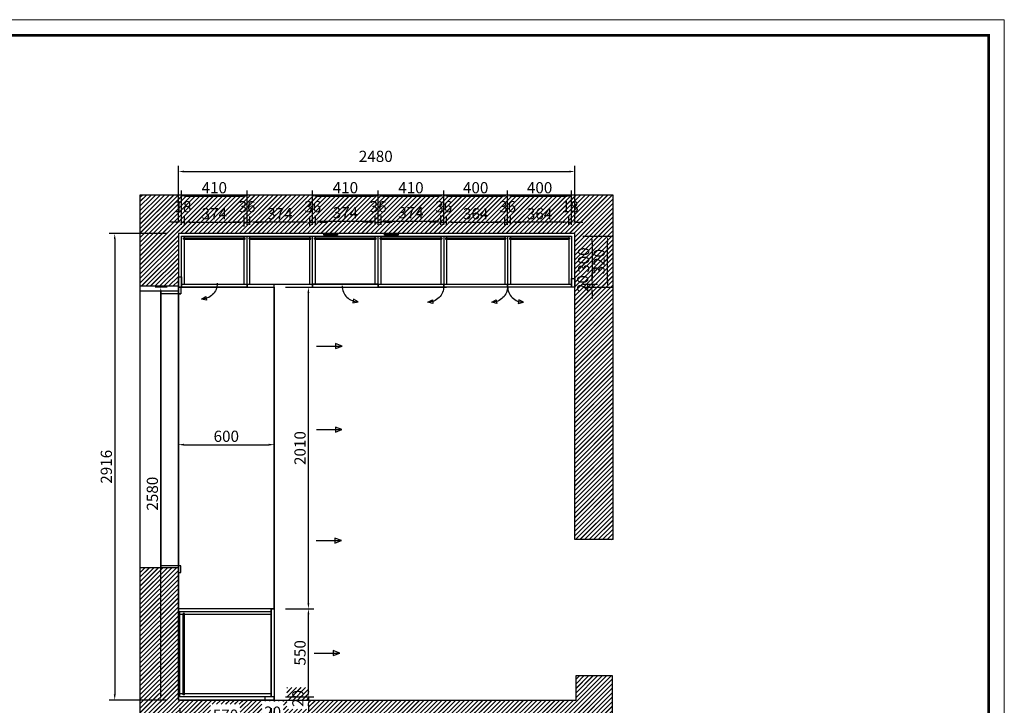
# Model space of a CAD drawing. Units: millimetres. Extents: x 500836 to 539214, y -32620 to -24940.
# Drawn here: x 503968 to 510128, y -30428 to -26143 of the extents above; entities that cross this region are included whole.
import ezdxf

# ---------------------------------------------------------------- set-up
doc = ezdxf.new("R2010")
doc.units = ezdxf.units.MM
doc.layers.add('ZB_厨柜', color=253, linetype='Continuous')
doc.styles.add('宋体', font='txt')
doc.dimstyles.new('3vjia', dxfattribs={"dimscale": 35, "dimtxt": 2, "dimasz": 1, "dimexe": 1, "dimexo": 2, "dimgap": 0.5, "dimtad": 1, "dimdec": 0, "dimzin": 0, "dimdsep": 46, "dimtxsty": '宋体', "dimcen": 1.5, "dimdle": 1, "dimclre": 252, "dimadec": 0, "dimazin": 0, "dimtfac": 1, "dimtdec": 0, "dimtmove": 2, "dimatfit": 3, "dimfxl": 3, "dimfxlon": 1, "dimtolj": 1, "dimtzin": 0, "dimarcsym": 0})

# ---------------------------------------------------------------- blocks, each defined once
blk = doc.blocks.new('*D27')
at = {"color": 252, "lineweight": -2, "transparency": 16777216}
for p, q in [((507491, -27495.5), (507681, -27495.5)), ((507511, -27815.5), (507681, -27815.5))]:
    blk.add_line(p, q, dxfattribs=at)
at = {"color": 0, "lineweight": -2, "transparency": 16777216}
blk.add_line((507646, -27780.5), (507646, -27530.5), dxfattribs=at)
at = {"color": 0, "transparency": 16777216}
for points in [[(507640.2, -27530.5), (507651.9, -27530.5), (507646, -27495.5)], [(507640.2, -27780.5), (507651.9, -27780.5), (507646, -27815.5)]]:
    blk.add_solid(points, dxfattribs=at)
at = {"layer": 'Defpoints', "color": 0, "transparency": 16777216}
for p in [(507421, -27495.5), (507646, -27495.5), (507441, -27815.5)]:
    blk.add_point(p, dxfattribs=at)
at = {"color": 0, "transparency": 16777216, "insert": (507593.5, -27655.5), "char_height": 70, "attachment_point": 5, "rotation": 90, "style": '宋体'}
blk.add_mtext('\\A1;320', dxfattribs=at)
blk = doc.blocks.new('*D192')
at = {"color": 252, "lineweight": -2, "ltscale": 10, "transparency": 16777216}
for p, q in [((505631, -29825.5), (505809.6, -29825.5)), ((505631, -30375.5), (505809.6, -30375.5))]:
    blk.add_line(p, q, dxfattribs=at)
at = {"color": 0, "lineweight": -2, "ltscale": 10, "transparency": 16777216}
blk.add_line((505774.6, -30340.5), (505774.6, -29860.5), dxfattribs=at)
at = {"color": 0, "ltscale": 10, "transparency": 16777216}
for points in [[(505768.7, -29860.5), (505780.4, -29860.5), (505774.6, -29825.5)], [(505768.7, -30340.5), (505780.4, -30340.5), (505774.6, -30375.5)]]:
    blk.add_solid(points, dxfattribs=at)
at = {"layer": 'Defpoints', "color": 0, "ltscale": 10, "transparency": 16777216}
for p in [(505561, -29825.5), (505774.6, -29825.5), (505561, -30375.5)]:
    blk.add_point(p, dxfattribs=at)
at = {"color": 0, "ltscale": 10, "transparency": 16777216, "insert": (505722.1, -30100.5), "char_height": 70, "attachment_point": 5, "rotation": 90, "style": '宋体'}
blk.add_mtext('\\A1;550', dxfattribs=at)
blk = doc.blocks.new('*D193')
at = {"color": 252, "lineweight": -2, "ltscale": 10, "transparency": 16777216}
for p, q in [((504891, -27479.5), (504527.9, -27479.5)), ((504891, -30395.5), (504527.9, -30395.5))]:
    blk.add_line(p, q, dxfattribs=at)
at = {"color": 0, "lineweight": -2, "ltscale": 10, "transparency": 16777216}
blk.add_line((504562.9, -27514.5), (504562.9, -30360.5), dxfattribs=at)
at = {"color": 0, "ltscale": 10, "transparency": 16777216}
for points in [[(504557.1, -27514.5), (504568.7, -27514.5), (504562.9, -27479.5)], [(504557.1, -30360.5), (504568.7, -30360.5), (504562.9, -30395.5)]]:
    blk.add_solid(points, dxfattribs=at)
at = {"layer": 'Defpoints', "color": 0, "ltscale": 10, "transparency": 16777216}
for p in [(504961, -27479.5), (504562.9, -30395.5), (504961, -30395.5)]:
    blk.add_point(p, dxfattribs=at)
at = {"color": 0, "ltscale": 10, "transparency": 16777216, "insert": (504510.4, -28937.5), "char_height": 70, "attachment_point": 5, "rotation": 90, "style": '宋体'}
blk.add_mtext('\\A1;2916', dxfattribs=at)
blk = doc.blocks.new('*D194')
at = {"color": 0, "lineweight": -2, "ltscale": 10, "transparency": 16777216}
for p, q in [((505774.6, -30340.5), (505774.6, -30305.5)), ((505774.6, -30375.5), (505774.6, -30395.5)), ((505774.6, -30430.5), (505774.6, -30465.5))]:
    blk.add_line(p, q, dxfattribs=at)
at = {"color": 252, "lineweight": -2, "ltscale": 10, "transparency": 16777216}
for p, q in [((505631, -30375.5), (505809.6, -30375.5)), ((505631, -30395.5), (505809.6, -30395.5))]:
    blk.add_line(p, q, dxfattribs=at)
at = {"color": 0, "ltscale": 10, "transparency": 16777216}
for points in [[(505768.7, -30340.5), (505780.4, -30340.5), (505774.6, -30375.5)], [(505768.7, -30430.5), (505780.4, -30430.5), (505774.6, -30395.5)]]:
    blk.add_solid(points, dxfattribs=at)
at = {"layer": 'Defpoints', "color": 0, "ltscale": 10, "transparency": 16777216}
for p in [(505561, -30375.5), (505561, -30395.5), (505774.6, -30395.5)]:
    blk.add_point(p, dxfattribs=at)
at = {"color": 0, "ltscale": 10, "transparency": 16777216, "insert": (505708.7, -30385.5), "char_height": 70, "attachment_point": 5, "rotation": 90, "style": '宋体'}
blk.add_mtext('\\A1;20', dxfattribs=at)
blk = doc.blocks.new('*D28')
at = {"color": 252, "lineweight": -2, "ltscale": 10, "transparency": 16777216}
for p, q in [((504971, -30445.5), (504971, -30577.5)), ((505541, -30445.5), (505541, -30577.5))]:
    blk.add_line(p, q, dxfattribs=at)
at = {"color": 0, "lineweight": -2, "ltscale": 10, "transparency": 16777216}
blk.add_line((505006, -30542.5), (505506, -30542.5), dxfattribs=at)
at = {"color": 0, "ltscale": 10, "transparency": 16777216}
for points in [[(505006, -30536.7), (505006, -30548.3), (504971, -30542.5)], [(505506, -30536.7), (505506, -30548.3), (505541, -30542.5)]]:
    blk.add_solid(points, dxfattribs=at)
at = {"layer": 'Defpoints', "color": 0, "ltscale": 10, "transparency": 16777216}
for p in [(504971, -30375.5), (505541, -30375.5), (505541, -30542.5)]:
    blk.add_point(p, dxfattribs=at)
at = {"color": 0, "ltscale": 10, "transparency": 16777216, "insert": (505256, -30490), "char_height": 70, "attachment_point": 5, "style": '宋体'}
blk.add_mtext('\\A1;570', dxfattribs=at)
blk = doc.blocks.new('*D195')
at = {"color": 252, "lineweight": -2, "ltscale": 10, "transparency": 16777216}
for p, q in [((504961, -27409.5), (504961, -27056.9)), ((507441, -27409.5), (507441, -27056.9))]:
    blk.add_line(p, q, dxfattribs=at)
at = {"color": 0, "lineweight": -2, "ltscale": 10, "transparency": 16777216}
blk.add_line((504996, -27091.9), (507406, -27091.9), dxfattribs=at)
at = {"color": 0, "ltscale": 10, "transparency": 16777216}
for points in [[(504996, -27086.1), (504996, -27097.7), (504961, -27091.9)], [(507406, -27086.1), (507406, -27097.7), (507441, -27091.9)]]:
    blk.add_solid(points, dxfattribs=at)
at = {"layer": 'Defpoints', "color": 0, "ltscale": 10, "transparency": 16777216}
for p in [(507441, -27091.9), (504961, -27479.5), (507441, -27479.5)]:
    blk.add_point(p, dxfattribs=at)
at = {"color": 0, "ltscale": 10, "transparency": 16777216, "insert": (506196, -26997.1), "char_height": 70, "attachment_point": 5, "style": '宋体'}
blk.add_mtext('\\A1;2480', dxfattribs=at)
blk = doc.blocks.new('*D196')
at = {"color": 0, "lineweight": -2, "transparency": 16777216}
for p, q in [((504946, -27407.8), (504911, -27407.8)), ((504981, -27407.8), (504999, -27407.8)), ((505034, -27407.8), (505069, -27407.8))]:
    blk.add_line(p, q, dxfattribs=at)
at = {"color": 252, "lineweight": -2, "transparency": 16777216}
for p, q in [((504981, -27425.5), (504981, -27372.8)), ((504999, -27425.5), (504999, -27372.8))]:
    blk.add_line(p, q, dxfattribs=at)
at = {"color": 0, "transparency": 16777216}
for points in [[(504946, -27402), (504946, -27413.7), (504981, -27407.8)], [(505034, -27402), (505034, -27413.7), (504999, -27407.8)]]:
    blk.add_solid(points, dxfattribs=at)
at = {"layer": 'Defpoints', "color": 0, "transparency": 16777216}
for p in [(504999, -27407.8), (504981, -27495.5), (504999, -27495.5)]:
    blk.add_point(p, dxfattribs=at)
at = {"color": 0, "transparency": 16777216, "insert": (504990, -27311.6), "char_height": 70, "attachment_point": 5, "style": '宋体'}
blk.add_mtext('\\A1;18', dxfattribs=at)
blk = doc.blocks.new('*D197')
at = {"color": 252, "lineweight": -2, "transparency": 16777216}
for p, q in [((504999, -27425.5), (504999, -27372.8)), ((505373, -27435.5), (505373, -27372.8))]:
    blk.add_line(p, q, dxfattribs=at)
at = {"color": 0, "lineweight": -2, "transparency": 16777216}
blk.add_line((505034, -27407.8), (505338, -27407.8), dxfattribs=at)
at = {"color": 0, "transparency": 16777216}
for points in [[(505034, -27402), (505034, -27413.7), (504999, -27407.8)], [(505338, -27402), (505338, -27413.7), (505373, -27407.8)]]:
    blk.add_solid(points, dxfattribs=at)
at = {"layer": 'Defpoints', "color": 0, "transparency": 16777216}
for p in [(505373, -27407.8), (504999, -27495.5), (505373, -27505.5)]:
    blk.add_point(p, dxfattribs=at)
at = {"color": 0, "transparency": 16777216, "insert": (505186, -27355.3), "char_height": 70, "attachment_point": 5, "style": '宋体'}
blk.add_mtext('\\A1;374', dxfattribs=at)
blk = doc.blocks.new('*D198')
at = {"color": 252, "lineweight": -2, "transparency": 16777216}
for p, q in [((505409, -27425.5), (505409, -27372.8)), ((505783, -27435.5), (505783, -27372.8))]:
    blk.add_line(p, q, dxfattribs=at)
at = {"color": 0, "lineweight": -2, "transparency": 16777216}
blk.add_line((505748, -27407.8), (505444, -27407.8), dxfattribs=at)
at = {"color": 0, "transparency": 16777216}
for points in [[(505444, -27402), (505444, -27413.7), (505409, -27407.8)], [(505748, -27402), (505748, -27413.7), (505783, -27407.8)]]:
    blk.add_solid(points, dxfattribs=at)
at = {"layer": 'Defpoints', "color": 0, "transparency": 16777216}
for p in [(505409, -27407.8), (505409, -27495.5), (505783, -27505.5)]:
    blk.add_point(p, dxfattribs=at)
at = {"color": 0, "transparency": 16777216, "insert": (505596, -27355.3), "char_height": 70, "attachment_point": 5, "style": '宋体'}
blk.add_mtext('\\A1;374', dxfattribs=at)
blk = doc.blocks.new('*D199')
at = {"color": 252, "lineweight": -2, "transparency": 16777216}
for p, q in [((505819, -27419.5), (505819, -27366.8)), ((506193, -27425.5), (506193, -27366.8))]:
    blk.add_line(p, q, dxfattribs=at)
at = {"color": 0, "lineweight": -2, "transparency": 16777216}
blk.add_line((505854, -27401.8), (506158, -27401.8), dxfattribs=at)
at = {"color": 0, "transparency": 16777216}
for points in [[(505854, -27396), (505854, -27407.7), (505819, -27401.8)], [(506158, -27396), (506158, -27407.7), (506193, -27401.8)]]:
    blk.add_solid(points, dxfattribs=at)
at = {"layer": 'Defpoints', "color": 0, "transparency": 16777216}
for p in [(506193, -27401.8), (505819, -27489.5), (506193, -27495.5)]:
    blk.add_point(p, dxfattribs=at)
at = {"color": 0, "transparency": 16777216, "insert": (506006, -27349.3), "char_height": 70, "attachment_point": 5, "style": '宋体'}
blk.add_mtext('\\A1;374', dxfattribs=at)
blk = doc.blocks.new('*D200')
at = {"color": 252, "lineweight": -2, "transparency": 16777216}
for p, q in [((506229, -27419.5), (506229, -27366.8)), ((506603, -27425.5), (506603, -27366.8))]:
    blk.add_line(p, q, dxfattribs=at)
at = {"color": 0, "lineweight": -2, "transparency": 16777216}
blk.add_line((506264, -27401.8), (506568, -27401.8), dxfattribs=at)
at = {"color": 0, "transparency": 16777216}
for points in [[(506264, -27396), (506264, -27407.7), (506229, -27401.8)], [(506568, -27396), (506568, -27407.7), (506603, -27401.8)]]:
    blk.add_solid(points, dxfattribs=at)
at = {"layer": 'Defpoints', "color": 0, "transparency": 16777216}
for p in [(506603, -27401.8), (506229, -27489.5), (506603, -27495.5)]:
    blk.add_point(p, dxfattribs=at)
at = {"color": 0, "transparency": 16777216, "insert": (506416, -27349.3), "char_height": 70, "attachment_point": 5, "style": '宋体'}
blk.add_mtext('\\A1;374', dxfattribs=at)
blk = doc.blocks.new('*D201')
at = {"color": 252, "lineweight": -2, "transparency": 16777216}
for p, q in [((506639, -27425.5), (506639, -27372.8)), ((507003, -27425.5), (507003, -27372.8))]:
    blk.add_line(p, q, dxfattribs=at)
at = {"color": 0, "lineweight": -2, "transparency": 16777216}
blk.add_line((506674, -27407.8), (506968, -27407.8), dxfattribs=at)
at = {"color": 0, "transparency": 16777216}
for points in [[(506674, -27402), (506674, -27413.7), (506639, -27407.8)], [(506968, -27402), (506968, -27413.7), (507003, -27407.8)]]:
    blk.add_solid(points, dxfattribs=at)
at = {"layer": 'Defpoints', "color": 0, "transparency": 16777216}
for p in [(507003, -27407.8), (506639, -27495.5), (507003, -27495.5)]:
    blk.add_point(p, dxfattribs=at)
at = {"color": 0, "transparency": 16777216, "insert": (506821, -27355.3), "char_height": 70, "attachment_point": 5, "style": '宋体'}
blk.add_mtext('\\A1;364', dxfattribs=at)
blk = doc.blocks.new('*D202')
at = {"color": 252, "lineweight": -2, "transparency": 16777216}
for p, q in [((507039, -27425.5), (507039, -27372.8)), ((507403, -27425.5), (507403, -27372.8))]:
    blk.add_line(p, q, dxfattribs=at)
at = {"color": 0, "lineweight": -2, "transparency": 16777216}
blk.add_line((507368, -27407.8), (507074, -27407.8), dxfattribs=at)
at = {"color": 0, "transparency": 16777216}
for points in [[(507074, -27402), (507074, -27413.7), (507039, -27407.8)], [(507368, -27402), (507368, -27413.7), (507403, -27407.8)]]:
    blk.add_solid(points, dxfattribs=at)
at = {"layer": 'Defpoints', "color": 0, "transparency": 16777216}
for p in [(507039, -27407.8), (507039, -27495.5), (507403, -27495.5)]:
    blk.add_point(p, dxfattribs=at)
at = {"color": 0, "transparency": 16777216, "insert": (507221, -27355.3), "char_height": 70, "attachment_point": 5, "style": '宋体'}
blk.add_mtext('\\A1;364', dxfattribs=at)
blk = doc.blocks.new('*D203')
at = {"color": 0, "lineweight": -2, "transparency": 16777216}
for p, q in [((507368, -27407.8), (507333, -27407.8)), ((507403, -27407.8), (507421, -27407.8)), ((507456, -27407.8), (507491, -27407.8))]:
    blk.add_line(p, q, dxfattribs=at)
at = {"color": 252, "lineweight": -2, "transparency": 16777216}
for p, q in [((507403, -27425.5), (507403, -27372.8)), ((507421, -27425.5), (507421, -27372.8))]:
    blk.add_line(p, q, dxfattribs=at)
at = {"color": 0, "transparency": 16777216}
for points in [[(507368, -27402), (507368, -27413.7), (507403, -27407.8)], [(507456, -27402), (507456, -27413.7), (507421, -27407.8)]]:
    blk.add_solid(points, dxfattribs=at)
at = {"layer": 'Defpoints', "color": 0, "transparency": 16777216}
for p in [(507421, -27407.8), (507403, -27495.5), (507421, -27495.5)]:
    blk.add_point(p, dxfattribs=at)
at = {"color": 0, "transparency": 16777216, "insert": (507412, -27311.6), "char_height": 70, "attachment_point": 5, "style": '宋体'}
blk.add_mtext('\\A1;18', dxfattribs=at)
blk = doc.blocks.new('*D204')
at = {"color": 0, "lineweight": -2, "transparency": 16777216}
for p, q in [((505338, -27407.8), (505303, -27407.8)), ((505373, -27407.8), (505409, -27407.8)), ((505444, -27407.8), (505479, -27407.8))]:
    blk.add_line(p, q, dxfattribs=at)
at = {"color": 252, "lineweight": -2, "transparency": 16777216}
for p, q in [((505373, -27425.5), (505373, -27372.8)), ((505409, -27425.5), (505409, -27372.8))]:
    blk.add_line(p, q, dxfattribs=at)
at = {"color": 0, "transparency": 16777216}
for points in [[(505338, -27402), (505338, -27413.7), (505373, -27407.8)], [(505444, -27402), (505444, -27413.7), (505409, -27407.8)]]:
    blk.add_solid(points, dxfattribs=at)
at = {"layer": 'Defpoints', "color": 0, "transparency": 16777216}
for p in [(505409, -27407.8), (505373, -27495.5), (505409, -27495.5)]:
    blk.add_point(p, dxfattribs=at)
at = {"color": 0, "transparency": 16777216, "insert": (505391, -27311.6), "char_height": 70, "attachment_point": 5, "style": '宋体'}
blk.add_mtext('\\A1;36', dxfattribs=at)
blk = doc.blocks.new('*D205')
at = {"color": 0, "lineweight": -2, "transparency": 16777216}
for p, q in [((505748, -27407.8), (505713, -27407.8)), ((505783, -27407.8), (505819, -27407.8)), ((505854, -27407.8), (505889, -27407.8))]:
    blk.add_line(p, q, dxfattribs=at)
at = {"color": 252, "lineweight": -2, "transparency": 16777216}
for p, q in [((505783, -27425.5), (505783, -27372.8)), ((505819, -27425.5), (505819, -27372.8))]:
    blk.add_line(p, q, dxfattribs=at)
at = {"color": 0, "transparency": 16777216}
for points in [[(505748, -27402), (505748, -27413.7), (505783, -27407.8)], [(505854, -27402), (505854, -27413.7), (505819, -27407.8)]]:
    blk.add_solid(points, dxfattribs=at)
at = {"layer": 'Defpoints', "color": 0, "transparency": 16777216}
for p in [(505819, -27407.8), (505783, -27495.5), (505819, -27495.5)]:
    blk.add_point(p, dxfattribs=at)
at = {"color": 0, "transparency": 16777216, "insert": (505801, -27311.6), "char_height": 70, "attachment_point": 5, "style": '宋体'}
blk.add_mtext('\\A1;36', dxfattribs=at)
blk = doc.blocks.new('*D206')
at = {"color": 0, "lineweight": -2, "transparency": 16777216}
for p, q in [((506158, -27407.8), (506123, -27407.8)), ((506193, -27407.8), (506229, -27407.8)), ((506264, -27407.8), (506299, -27407.8))]:
    blk.add_line(p, q, dxfattribs=at)
at = {"color": 252, "lineweight": -2, "transparency": 16777216}
for p, q in [((506193, -27425.5), (506193, -27372.8)), ((506229, -27425.5), (506229, -27372.8))]:
    blk.add_line(p, q, dxfattribs=at)
at = {"color": 0, "transparency": 16777216}
for points in [[(506158, -27402), (506158, -27413.7), (506193, -27407.8)], [(506264, -27402), (506264, -27413.7), (506229, -27407.8)]]:
    blk.add_solid(points, dxfattribs=at)
at = {"layer": 'Defpoints', "color": 0, "transparency": 16777216}
for p in [(506229, -27407.8), (506193, -27495.5), (506229, -27495.5)]:
    blk.add_point(p, dxfattribs=at)
at = {"color": 0, "transparency": 16777216, "insert": (506211, -27311.6), "char_height": 70, "attachment_point": 5, "style": '宋体'}
blk.add_mtext('\\A1;36', dxfattribs=at)
blk = doc.blocks.new('*D207')
at = {"color": 0, "lineweight": -2, "transparency": 16777216}
for p, q in [((506568, -27407.8), (506533, -27407.8)), ((506603, -27407.8), (506639, -27407.8)), ((506674, -27407.8), (506709, -27407.8))]:
    blk.add_line(p, q, dxfattribs=at)
at = {"color": 252, "lineweight": -2, "transparency": 16777216}
for p, q in [((506603, -27425.5), (506603, -27372.8)), ((506639, -27425.5), (506639, -27372.8))]:
    blk.add_line(p, q, dxfattribs=at)
at = {"color": 0, "transparency": 16777216}
for points in [[(506568, -27402), (506568, -27413.7), (506603, -27407.8)], [(506674, -27402), (506674, -27413.7), (506639, -27407.8)]]:
    blk.add_solid(points, dxfattribs=at)
at = {"layer": 'Defpoints', "color": 0, "transparency": 16777216}
for p in [(506639, -27407.8), (506603, -27495.5), (506639, -27495.5)]:
    blk.add_point(p, dxfattribs=at)
at = {"color": 0, "transparency": 16777216, "insert": (506621, -27311.6), "char_height": 70, "attachment_point": 5, "style": '宋体'}
blk.add_mtext('\\A1;36', dxfattribs=at)
blk = doc.blocks.new('*D208')
at = {"color": 0, "lineweight": -2, "transparency": 16777216}
for p, q in [((506968, -27407.8), (506933, -27407.8)), ((507003, -27407.8), (507039, -27407.8)), ((507074, -27407.8), (507109, -27407.8))]:
    blk.add_line(p, q, dxfattribs=at)
at = {"color": 252, "lineweight": -2, "transparency": 16777216}
for p, q in [((507003, -27425.5), (507003, -27372.8)), ((507039, -27425.5), (507039, -27372.8))]:
    blk.add_line(p, q, dxfattribs=at)
at = {"color": 0, "transparency": 16777216}
for points in [[(506968, -27402), (506968, -27413.7), (507003, -27407.8)], [(507074, -27402), (507074, -27413.7), (507039, -27407.8)]]:
    blk.add_solid(points, dxfattribs=at)
at = {"layer": 'Defpoints', "color": 0, "transparency": 16777216}
for p in [(507039, -27407.8), (507003, -27495.5), (507039, -27495.5)]:
    blk.add_point(p, dxfattribs=at)
at = {"color": 0, "transparency": 16777216, "insert": (507021, -27311.6), "char_height": 70, "attachment_point": 5, "style": '宋体'}
blk.add_mtext('\\A1;36', dxfattribs=at)
blk = doc.blocks.new('*D209')
at = {"color": 252, "lineweight": -2, "transparency": 16777216}
for p, q in [((504981, -27425.5), (504981, -27210.5)), ((505391, -27425.5), (505391, -27210.5))]:
    blk.add_line(p, q, dxfattribs=at)
at = {"color": 0, "lineweight": -2, "transparency": 16777216}
blk.add_line((505016, -27245.5), (505356, -27245.5), dxfattribs=at)
at = {"color": 0, "transparency": 16777216}
for points in [[(505016, -27239.7), (505016, -27251.3), (504981, -27245.5)], [(505356, -27239.7), (505356, -27251.3), (505391, -27245.5)]]:
    blk.add_solid(points, dxfattribs=at)
at = {"layer": 'Defpoints', "color": 0, "transparency": 16777216}
for p in [(505391, -27245.5), (504981, -27495.5), (505391, -27495.5)]:
    blk.add_point(p, dxfattribs=at)
at = {"color": 0, "transparency": 16777216, "insert": (505186, -27193), "char_height": 70, "attachment_point": 5, "style": '宋体'}
blk.add_mtext('\\A1;410', dxfattribs=at)
blk = doc.blocks.new('*D210')
at = {"color": 252, "lineweight": -2, "transparency": 16777216}
for p, q in [((505801, -27425.5), (505801, -27210.5)), ((506211, -27425.5), (506211, -27210.5))]:
    blk.add_line(p, q, dxfattribs=at)
at = {"color": 0, "lineweight": -2, "transparency": 16777216}
blk.add_line((505836, -27245.5), (506176, -27245.5), dxfattribs=at)
at = {"color": 0, "transparency": 16777216}
for points in [[(505836, -27239.7), (505836, -27251.3), (505801, -27245.5)], [(506176, -27239.7), (506176, -27251.3), (506211, -27245.5)]]:
    blk.add_solid(points, dxfattribs=at)
at = {"layer": 'Defpoints', "color": 0, "transparency": 16777216}
for p in [(506211, -27245.5), (505801, -27495.5), (506211, -27495.5)]:
    blk.add_point(p, dxfattribs=at)
at = {"color": 0, "transparency": 16777216, "insert": (506006, -27193), "char_height": 70, "attachment_point": 5, "style": '宋体'}
blk.add_mtext('\\A1;410', dxfattribs=at)
blk = doc.blocks.new('*D211')
at = {"color": 252, "lineweight": -2, "transparency": 16777216}
for p, q in [((506211, -27425.5), (506211, -27210.5)), ((506621, -27425.5), (506621, -27210.5))]:
    blk.add_line(p, q, dxfattribs=at)
at = {"color": 0, "lineweight": -2, "transparency": 16777216}
blk.add_line((506246, -27245.5), (506586, -27245.5), dxfattribs=at)
at = {"color": 0, "transparency": 16777216}
for points in [[(506246, -27239.7), (506246, -27251.3), (506211, -27245.5)], [(506586, -27239.7), (506586, -27251.3), (506621, -27245.5)]]:
    blk.add_solid(points, dxfattribs=at)
at = {"layer": 'Defpoints', "color": 0, "transparency": 16777216}
for p in [(506621, -27245.5), (506211, -27495.5), (506621, -27495.5)]:
    blk.add_point(p, dxfattribs=at)
at = {"color": 0, "transparency": 16777216, "insert": (506416, -27193), "char_height": 70, "attachment_point": 5, "style": '宋体'}
blk.add_mtext('\\A1;410', dxfattribs=at)
blk = doc.blocks.new('*D212')
at = {"color": 252, "lineweight": -2, "transparency": 16777216}
for p, q in [((506621, -27425.5), (506621, -27210.5)), ((507021, -27425.5), (507021, -27210.5))]:
    blk.add_line(p, q, dxfattribs=at)
at = {"color": 0, "lineweight": -2, "transparency": 16777216}
blk.add_line((506656, -27245.5), (506986, -27245.5), dxfattribs=at)
at = {"color": 0, "transparency": 16777216}
for points in [[(506656, -27239.7), (506656, -27251.3), (506621, -27245.5)], [(506986, -27239.7), (506986, -27251.3), (507021, -27245.5)]]:
    blk.add_solid(points, dxfattribs=at)
at = {"layer": 'Defpoints', "color": 0, "transparency": 16777216}
for p in [(507021, -27245.5), (506621, -27495.5), (507021, -27495.5)]:
    blk.add_point(p, dxfattribs=at)
at = {"color": 0, "transparency": 16777216, "insert": (506821, -27193), "char_height": 70, "attachment_point": 5, "style": '宋体'}
blk.add_mtext('\\A1;400', dxfattribs=at)
blk = doc.blocks.new('*D213')
at = {"color": 252, "lineweight": -2, "transparency": 16777216}
for p, q in [((507021, -27425.5), (507021, -27210.5)), ((507421, -27425.5), (507421, -27210.5))]:
    blk.add_line(p, q, dxfattribs=at)
at = {"color": 0, "lineweight": -2, "transparency": 16777216}
blk.add_line((507056, -27245.5), (507386, -27245.5), dxfattribs=at)
at = {"color": 0, "transparency": 16777216}
for points in [[(507056, -27239.7), (507056, -27251.3), (507021, -27245.5)], [(507386, -27239.7), (507386, -27251.3), (507421, -27245.5)]]:
    blk.add_solid(points, dxfattribs=at)
at = {"layer": 'Defpoints', "color": 0, "transparency": 16777216}
for p in [(507421, -27245.5), (507021, -27495.5), (507421, -27495.5)]:
    blk.add_point(p, dxfattribs=at)
at = {"color": 0, "transparency": 16777216, "insert": (507221, -27193), "char_height": 70, "attachment_point": 5, "style": '宋体'}
blk.add_mtext('\\A1;400', dxfattribs=at)
blk = doc.blocks.new('*D214')
at = {"color": 252, "lineweight": -2, "ltscale": 10, "transparency": 16777216}
for p, q in [((507491, -27495.5), (507584, -27495.5)), ((507491, -27795.5), (507584, -27795.5))]:
    blk.add_line(p, q, dxfattribs=at)
at = {"color": 0, "lineweight": -2, "ltscale": 10, "transparency": 16777216}
blk.add_line((507549, -27530.5), (507549, -27760.5), dxfattribs=at)
at = {"color": 0, "ltscale": 10, "transparency": 16777216}
for points in [[(507543.1, -27530.5), (507554.8, -27530.5), (507549, -27495.5)], [(507543.1, -27760.5), (507554.8, -27760.5), (507549, -27795.5)]]:
    blk.add_solid(points, dxfattribs=at)
at = {"layer": 'Defpoints', "color": 0, "ltscale": 10, "transparency": 16777216}
for p in [(507421, -27495.5), (507421, -27795.5), (507549, -27795.5)]:
    blk.add_point(p, dxfattribs=at)
at = {"color": 0, "ltscale": 10, "transparency": 16777216, "insert": (507496.5, -27645.5), "char_height": 70, "attachment_point": 5, "rotation": 90, "style": '宋体'}
blk.add_mtext('\\A1;300', dxfattribs=at)
blk = doc.blocks.new('*D215')
at = {"color": 0, "lineweight": -2, "ltscale": 10, "transparency": 16777216}
for p, q in [((507549, -27760.5), (507549, -27725.5)), ((507549, -27795.5), (507549, -27815.5)), ((507549, -27850.5), (507549, -27885.5))]:
    blk.add_line(p, q, dxfattribs=at)
at = {"color": 252, "lineweight": -2, "ltscale": 10, "transparency": 16777216}
for p, q in [((507491, -27795.5), (507584, -27795.5)), ((507491, -27815.5), (507584, -27815.5))]:
    blk.add_line(p, q, dxfattribs=at)
at = {"color": 0, "ltscale": 10, "transparency": 16777216}
for points in [[(507543.1, -27760.5), (507554.8, -27760.5), (507549, -27795.5)], [(507543.1, -27850.5), (507554.8, -27850.5), (507549, -27815.5)]]:
    blk.add_solid(points, dxfattribs=at)
at = {"layer": 'Defpoints', "color": 0, "ltscale": 10, "transparency": 16777216}
for p in [(507421, -27795.5), (507421, -27815.5), (507549, -27815.5)]:
    blk.add_point(p, dxfattribs=at)
at = {"color": 0, "ltscale": 10, "transparency": 16777216, "insert": (507490.8, -27792.5), "char_height": 70, "attachment_point": 5, "rotation": 90, "style": '宋体'}
blk.add_mtext('\\A1;20', dxfattribs=at)
blk = doc.blocks.new('*D216')
at = {"color": 252, "lineweight": -2, "ltscale": 10, "transparency": 16777216}
for p, q in [((505541, -30445.5), (505541, -30577.5)), ((505561, -30445.5), (505561, -30577.5))]:
    blk.add_line(p, q, dxfattribs=at)
at = {"color": 0, "lineweight": -2, "ltscale": 10, "transparency": 16777216}
for p, q in [((505506, -30542.5), (505471, -30542.5)), ((505541, -30542.5), (505561, -30542.5)), ((505596, -30542.5), (505631, -30542.5))]:
    blk.add_line(p, q, dxfattribs=at)
at = {"color": 0, "ltscale": 10, "transparency": 16777216}
for points in [[(505506, -30536.7), (505506, -30548.3), (505541, -30542.5)], [(505596, -30536.7), (505596, -30548.3), (505561, -30542.5)]]:
    blk.add_solid(points, dxfattribs=at)
at = {"layer": 'Defpoints', "color": 0, "ltscale": 10, "transparency": 16777216}
for p in [(505541, -30375.5), (505561, -30375.5), (505561, -30542.5)]:
    blk.add_point(p, dxfattribs=at)
at = {"color": 0, "ltscale": 10, "transparency": 16777216, "insert": (505551, -30471), "char_height": 70, "attachment_point": 5, "style": '宋体'}
blk.add_mtext('\\A1;20', dxfattribs=at)
blk = doc.blocks.new('*D217')
at = {"color": 252, "lineweight": -2, "ltscale": 10, "transparency": 16777216}
for p, q in [((504971, -30445.5), (504971, -30707.2)), ((505561, -30465.5), (505561, -30707.2))]:
    blk.add_line(p, q, dxfattribs=at)
at = {"color": 0, "lineweight": -2, "ltscale": 10, "transparency": 16777216}
blk.add_line((505006, -30672.2), (505526, -30672.2), dxfattribs=at)
at = {"color": 0, "ltscale": 10, "transparency": 16777216}
for points in [[(505006, -30666.3), (505006, -30678), (504971, -30672.2)], [(505526, -30666.3), (505526, -30678), (505561, -30672.2)]]:
    blk.add_solid(points, dxfattribs=at)
at = {"layer": 'Defpoints', "color": 0, "ltscale": 10, "transparency": 16777216}
for p in [(504971, -30375.5), (505561, -30395.5), (505561, -30672.2)]:
    blk.add_point(p, dxfattribs=at)
at = {"color": 0, "ltscale": 10, "transparency": 16777216, "insert": (505266, -30619.7), "char_height": 70, "attachment_point": 5, "style": '宋体'}
blk.add_mtext('\\A1;590', dxfattribs=at)
blk = doc.blocks.new('*D218')
at = {"color": 252, "lineweight": -2, "ltscale": 10, "transparency": 16777216}
for p, q in [((504961, -28799.3), (504961, -28764.3)), ((505561, -28799.3), (505561, -28764.3))]:
    blk.add_line(p, q, dxfattribs=at)
at = {"color": 0, "lineweight": -2, "ltscale": 10, "transparency": 16777216}
blk.add_line((504996, -28799.3), (505526, -28799.3), dxfattribs=at)
at = {"color": 0, "ltscale": 10, "transparency": 16777216}
for points in [[(504996, -28793.4), (504996, -28805.1), (504961, -28799.3)], [(505526, -28793.4), (505526, -28805.1), (505561, -28799.3)]]:
    blk.add_solid(points, dxfattribs=at)
at = {"layer": 'Defpoints', "color": 0, "ltscale": 10, "transparency": 16777216}
for p in [(504961, -28807.5), (505561, -28799.3), (505561, -28810.5)]:
    blk.add_point(p, dxfattribs=at)
at = {"color": 0, "ltscale": 10, "transparency": 16777216, "insert": (505261, -28746.8), "char_height": 70, "attachment_point": 5, "style": '宋体'}
blk.add_mtext('\\A1;600', dxfattribs=at)
blk = doc.blocks.new('*D219')
at = {"color": 252, "lineweight": -2, "ltscale": 10, "transparency": 16777216}
for p, q in [((504891, -27815.5), (504816, -27815.5)), ((504891, -30395.5), (504816, -30395.5))]:
    blk.add_line(p, q, dxfattribs=at)
at = {"color": 0, "lineweight": -2, "ltscale": 10, "transparency": 16777216}
blk.add_line((504851, -30360.5), (504851, -27850.5), dxfattribs=at)
at = {"color": 0, "ltscale": 10, "transparency": 16777216}
for points in [[(504845.2, -27850.5), (504856.9, -27850.5), (504851, -27815.5)], [(504845.2, -30360.5), (504856.9, -30360.5), (504851, -30395.5)]]:
    blk.add_solid(points, dxfattribs=at)
at = {"layer": 'Defpoints', "color": 0, "ltscale": 10, "transparency": 16777216}
for p in [(504851, -27815.5), (504961, -27815.5), (504961, -30395.5)]:
    blk.add_point(p, dxfattribs=at)
at = {"color": 0, "ltscale": 10, "transparency": 16777216, "insert": (504798.5, -29105.5), "char_height": 70, "attachment_point": 5, "rotation": 90, "style": '宋体'}
blk.add_mtext('\\A1;2580', dxfattribs=at)
blk = doc.blocks.new('yiguitukuang')
at = {"color": 0, "linetype": 'ByBlock', "lineweight": 9}
blk.add_lwpolyline([(4428.9, -13348.9), (-4863.3, -13348.9), (-4863.3, -6873.3), (4428.9, -6873.3)], close=True, dxfattribs=at)
blk.add_lwpolyline([(4428.9, -13348.9), (-4863.3, -13348.9), (-4863.3, -6873.3), (4428.9, -6873.3)], close=True, dxfattribs=at)
blk.add_lwpolyline([(4428.9, -13348.9), (-4863.3, -13348.9), (-4863.3, -6873.3), (4428.9, -6873.3)], close=True, dxfattribs=at)
at = {"color": 0, "linetype": 'ByBlock', "lineweight": 9, "const_width": 16.2}
blk.add_lwpolyline([(4331.3, -13251.3), (-4765.6, -13251.3), (-4765.6, -6970.9), (4331.3, -6970.9)], close=True, dxfattribs=at)
blk.add_lwpolyline([(4331.3, -13251.3), (-4765.6, -13251.3), (-4765.6, -6970.9), (4331.3, -6970.9)], close=True, dxfattribs=at)
blk.add_lwpolyline([(4331.3, -13251.3), (-4765.6, -13251.3), (-4765.6, -6970.9), (4331.3, -6970.9)], close=True, dxfattribs=at)
blk = doc.blocks.new('开门箭头')
at = {"layer": 'ZB_厨柜', "color": 253}
for p, q in [((70.9, -83.4), (66.9, -106.3)), ((66.9, -106.3), (99.4, -99.5)), ((99.4, -99.5), (70.9, -83.4))]:
    blk.add_line(p, q, dxfattribs=at)
blk.add_arc((99.3, -0.2), 99.3, 179.88134, 270.04393, dxfattribs=at)
blk = doc.blocks.new('直箭头')
at = {"layer": 'ZB_厨柜', "color": 253}
for p, q in [((0, 0), (0, -159.1)), ((15.9, -117.9), (-14.8, -117.9)), ((-14.8, -117.9), (0, -159.1)), ((0, -159.1), (15.9, -117.9))]:
    blk.add_line(p, q, dxfattribs=at)
blk = doc.blocks.new('*D236')
at = {"color": 252, "lineweight": -2, "ltscale": 10, "transparency": 16777216}
for p, q in [((505631, -27815.5), (505809.6, -27815.5)), ((505631, -29825.5), (505809.6, -29825.5))]:
    blk.add_line(p, q, dxfattribs=at)
at = {"color": 0, "lineweight": -2, "ltscale": 10, "transparency": 16777216}
blk.add_line((505774.6, -29790.5), (505774.6, -27850.5), dxfattribs=at)
at = {"color": 0, "ltscale": 10, "transparency": 16777216}
for points in [[(505768.7, -27850.5), (505780.4, -27850.5), (505774.6, -27815.5)], [(505768.7, -29790.5), (505780.4, -29790.5), (505774.6, -29825.5)]]:
    blk.add_solid(points, dxfattribs=at)
at = {"layer": 'Defpoints', "color": 0, "ltscale": 10, "transparency": 16777216}
for p in [(505561, -27815.5), (505774.6, -27815.5), (505561, -29825.5)]:
    blk.add_point(p, dxfattribs=at)
at = {"color": 0, "ltscale": 10, "transparency": 16777216, "insert": (505722.1, -28820.5), "char_height": 70, "attachment_point": 5, "rotation": 90, "style": '宋体'}
blk.add_mtext('\\A1;2010', dxfattribs=at)

msp = doc.modelspace()

# ---------------------------------------------------------------- hatches: boundary and pattern name
at = {"ltscale": 10}
h = msp.add_hatch(dxfattribs=at)
h.set_pattern_fill('JIS_LC_20', color=251)
h.set_pattern_definition([(45, (78916.11, -113136.418), (-14.1421356, 14.1421356), []), (45, (78916.51, -113136.418), (-14.1421356, 14.1421356), [])])
h.paths.add_polyline_path([(507681, -27239.5), (504721, -27239.5), (504721, -27809.5), (504961, -27809.5), (504961, -27815.5), (504961, -27789.5), (504961, -27749.5), (504961, -27479.5), (507441, -27479.5), (507441, -29392.5), (507681, -29392.5)])
h.paths.add_polyline_path([(507676, -30242.5), (507449, -30242.5), (507449, -30395.5), (504961, -30395.5), (504961, -29567.5), (504721, -29567.5), (504721, -30542.5), (505391, -30542.5), (507676, -30542.5)])
h.paths.add_polyline_path([(505775.3, -30453.1), (505775.3, -30317.9), (505640.2, -30317.9), (505640.2, -30453.1)], flags=16)
h.paths.add_polyline_path([(505163.1, -30556.6), (505348.2, -30556.6), (505348.2, -30421.5), (505163.1, -30421.5)])
h.paths.add_polyline_path([(505483.5, -30537.6), (505618.6, -30537.6), (505618.6, -30402.5), (505483.5, -30402.5)], flags=16)

# ---------------------------------------------------------------- linework, layer by layer
at = {"color": 253}
for p, q in [((507681, -27239.5), (504721, -27239.5)), ((504721, -27239.5), (504721, -30542.5)), ((507681, -29392.5), (507681, -27239.5)), ((507441, -27479.5), (504961, -27479.5)), ((504961, -27479.5), (504961, -27839.5)), ((507441, -29392.5), (507441, -27479.5)), ((504961, -27809.5), (504721, -27809.5)), ((504961, -27839.5), (504721, -27839.5)), ((504851, -27839.5), (504851, -29567.5)), ((504961, -27839.5), (504961, -29567.5)), ((507681, -29392.5), (507441, -29392.5)), ((504721, -29567.5), (504961, -29567.5)), ((504961, -29567.5), (504961, -30395.5)), ((507449, -30395.5), (507449, -30242.5)), ((507449, -30242.5), (507676, -30242.5)), ((507676, -30242.5), (507676, -30542.5)), ((504961, -30395.5), (507449, -30395.5))]:
    msp.add_line(p, q, dxfattribs=at)
at = {"color": 0}
for p, q in [((504981, -27815.5), (504981, -27495.5)), ((504981, -27495.5), (507421, -27495.5)), ((504993, -27514.5), (504993, -27505.5)), ((504993, -27505.5), (505379, -27505.5)), ((504993, -27514.5), (505379, -27514.5)), ((504999, -27505.5), (504999, -27495.5)), ((504999, -27795.5), (504999, -27514.5)), ((505373, -27505.5), (505373, -27495.5)), ((505373, -27795.5), (505373, -27514.5)), ((505379, -27514.5), (505379, -27505.5)), ((505391, -27815.5), (505391, -27495.5)), ((505391, -27815.5), (505391, -27495.5)), ((505403, -27514.5), (505403, -27505.5)), ((505403, -27514.5), (505403, -27505.5)), ((505403, -27505.5), (505789, -27505.5)), ((505403, -27514.5), (505789, -27514.5)), ((505409, -27505.5), (505409, -27495.5)), ((505409, -27795.5), (505409, -27514.5)), ((505783, -27505.5), (505783, -27495.5)), ((505783, -27795.5), (505783, -27514.5)), ((505789, -27514.5), (505789, -27505.5)), ((505801, -27815.5), (505801, -27495.5)), ((505801, -27815.5), (505801, -27495.5)), ((505801, -27815.5), (505801, -27495.5)), ((505813, -27505.5), (506199, -27505.5)), ((505813, -27514.5), (505813, -27505.5)), ((505813, -27514.5), (505813, -27505.5)), ((505813, -27514.5), (506199, -27514.5)), ((505819, -27505.5), (505819, -27495.5)), ((505819, -27795.5), (505819, -27514.5)), ((506193, -27505.5), (506193, -27495.5)), ((506193, -27795.5), (506193, -27514.5)), ((506199, -27514.5), (506199, -27505.5)), ((506211, -27795.5), (506211, -27495.5)), ((506223, -27514.5), (506223, -27505.5)), ((506223, -27505.5), (506609, -27505.5)), ((506223, -27514.5), (506609, -27514.5)), ((506229, -27505.5), (506229, -27495.5)), ((506229, -27795.5), (506229, -27514.5)), ((506603, -27495.5), (506603, -27505.5)), ((506603, -27514.5), (506603, -27795.5)), ((506609, -27505.5), (506609, -27514.5)), ((506621, -27495.5), (506621, -27795.5)), ((506633, -27505.5), (507009, -27505.5)), ((506633, -27505.5), (506633, -27514.5)), ((506633, -27514.5), (507009, -27514.5)), ((506639, -27495.5), (506639, -27505.5)), ((506639, -27514.5), (506639, -27795.5)), ((507003, -27495.5), (507003, -27505.5)), ((507003, -27514.5), (507003, -27795.5)), ((507009, -27505.5), (507009, -27514.5)), ((507021, -27495.5), (507021, -27815.5)), ((507033, -27505.5), (507409, -27505.5)), ((507033, -27505.5), (507033, -27514.5)), ((507033, -27514.5), (507409, -27514.5)), ((507039, -27495.5), (507039, -27505.5)), ((507039, -27514.5), (507039, -27795.5)), ((507403, -27495.5), (507403, -27505.5)), ((507403, -27514.5), (507403, -27795.5)), ((507409, -27505.5), (507409, -27514.5)), ((507421, -27495.5), (507421, -27815.5)), ((504981, -27795.5), (507421, -27795.5)), ((505561, -29825.5), (504961, -29825.5)), ((504961, -29825.5), (504961, -29843.5)), ((505541, -29843.5), (504961, -29843.5)), ((504971, -30375.5), (504971, -29843.5)), ((505541, -29861.5), (504971, -29861.5)), ((505000, -29855.5), (504991, -29855.5)), ((504991, -30363.5), (504991, -29855.5)), ((505000, -30363.5), (505000, -29855.5)), ((504991, -30357.5), (504971, -30357.5)), ((505000, -30363.5), (504991, -30363.5)), ((505541, -30357.5), (505000, -30357.5)), ((505561, -30375.5), (504971, -30375.5))]:
    msp.add_line(p, q, dxfattribs=at)
at = {"color": 20, "ltscale": 10}
for p, q in [((505871, -27489.5), (505956, -27479.5)), ((505871, -27479.5), (505956, -27489.5)), ((506251, -27479.5), (506336, -27489.5)), ((506336, -27479.5), (506251, -27489.5))]:
    msp.add_line(p, q, dxfattribs=at)
at = {"color": 4}
for p, q in [((504961, -27749.5), (504981, -27749.5)), ((504961, -27809.5), (504961, -27749.5)), ((505801, -27815.5), (505893, -27815.5)), ((505893, -27815.5), (506211, -27815.5)), ((506211, -27815.5), (506639, -27815.5)), ((505541, -29825.5), (505541, -30375.5)), ((505561, -29825.5), (505561, -30395.5)), ((505501, -30375.5), (505501, -30395.5)), ((505561, -30395.5), (505501, -30395.5))]:
    msp.add_line(p, q, dxfattribs=at)
at = {"color": 193, "ltscale": 10}
for p, q in [((504961, -29825.5), (504961, -27789.5)), ((505561, -29825.5), (505561, -27795.5))]:
    msp.add_line(p, q, dxfattribs=at)
at = {"color": 3, "ltscale": 10}
for p, q in [((504961, -27815.5), (504976, -27815.5)), ((504976, -27815.5), (504976, -27855.5)), ((504976, -27855.5), (504851, -27855.5)), ((504961, -27855.5), (504976, -27855.5)), ((504976, -29557.5), (504851, -29557.5)), ((504976, -29597.5), (504976, -29557.5)), ((504961, -29597.5), (504976, -29597.5))]:
    msp.add_line(p, q, dxfattribs=at)
for p, q in [((505391, -27795.5), (505391, -27815.5)), ((505801, -27795.5), (505801, -27815.5)), ((506211, -27795.5), (506211, -27815.5)), ((506621, -27795.5), (506621, -27815.5)), ((507021, -27795.5), (507021, -27815.5))]:
    msp.add_line(p, q)
at = {"color": 20, "ltscale": 10}
for points in [[(505871, -27479.5), (505956, -27479.5), (505956, -27489.5), (505871, -27489.5)], [(506251, -27479.5), (506336, -27479.5), (506336, -27489.5), (506251, -27489.5)]]:
    msp.add_lwpolyline(points, close=True, dxfattribs=at)
at = {"color": 193, "ltscale": 10}
for points in [[(504961, -27749.5), (504981, -27749.5), (504981, -27815.5), (504961, -27815.5)], [(507421, -27760.5), (507441, -27760.5), (507441, -27815.5), (507421, -27815.5)], [(504961, -27815.5), (505561, -27815.5), (505561, -30395.5), (504961, -30395.5)], [(505541, -29825.5), (505561, -29825.5), (505561, -30375.5), (505541, -30375.5)], [(505561, -30375.5), (505501, -30375.5), (505501, -30395.5), (505561, -30395.5)]]:
    msp.add_lwpolyline(points, close=True, dxfattribs=at)
at = {"color": 165, "ltscale": 10}
for points in [[(504981, -27795.5), (505391, -27795.5), (505391, -27815.5), (504981, -27815.5)], [(505801, -27815.5), (506211, -27815.5), (506211, -27795.5), (505801, -27795.5)], [(506621, -27795.5), (507021, -27795.5), (507021, -27815.5), (506621, -27815.5)], [(507021, -27795.5), (507421, -27795.5), (507421, -27815.5), (507021, -27815.5)]]:
    msp.add_lwpolyline(points, close=True, dxfattribs=at)
at = {"color": 193}
msp.add_lwpolyline([(506211, -27795.5), (506621, -27795.5), (506621, -27815.5), (506211, -27815.5)], close=True, dxfattribs=at)
at = {"ltscale": 10}
msp.add_lwpolyline([(506621, -27795.5), (507021, -27795.5), (507021, -27815.5), (506621, -27815.5)], close=True, dxfattribs=at)

# ---------------------------------------------------------------- block references
msp.add_blockref('yiguitukuang', (505699.4, -19269.6))
at = {"layer": 'ZB_厨柜', "color": 253, "xscale": -1}
for p in [(505204.4, -27790.5), (506621, -27809.5), (507021, -27809.5)]:
    msp.add_blockref('开门箭头', p, dxfattribs=at)
at = {"layer": 'ZB_厨柜', "color": 253}
for p in [(505986.4, -27807), (507021, -27809.5)]:
    msp.add_blockref('开门箭头', p, dxfattribs=at)
at = {"layer": 'ZB_厨柜', "color": 253, "rotation": 90}
for p in [(505825.8, -28183.1), (505825.7, -28705.3), (505822.3, -29399.2), (505811.6, -30102)]:
    msp.add_blockref('直箭头', p, dxfattribs=at)

# ---------------------------------------------------------------- dimensions: what is measured, and where the dimension line sits
at = {"color": 8, "ltscale": 10}
dim = msp.add_linear_dim(base=(507441, -27091.9), p1=(504961, -27479.5), p2=(507441, -27479.5), dimstyle='3vjia', override={"dimfxl": 50, "dimarcsym": 1}, dxfattribs=at)
dim.commit()
dim.dimension.update_dxf_attribs({"geometry": '*D195', "text_midpoint": (506196, -26997.1), "dimtype": 128})
for base, p1, p2, picture, middle in [((505391, -27245.5), (504981, -27495.5), (505391, -27495.5), '*D209', (505186, -27193)), ((506211, -27245.5), (505801, -27495.5), (506211, -27495.5), '*D210', (506006, -27193)), ((506621, -27245.5), (506211, -27495.5), (506621, -27495.5), '*D211', (506416, -27193)), ((507021, -27245.5), (506621, -27495.5), (507021, -27495.5), '*D212', (506821, -27193)), ((507421, -27245.5), (507021, -27495.5), (507421, -27495.5), '*D213', (507221, -27193)), ((504999, -27407.8), (504981, -27495.5), (504999, -27495.5), '*D196', (504990, -27311.6)), ((505409, -27407.8), (505373, -27495.5), (505409, -27495.5), '*D204', (505391, -27311.6)), ((505819, -27407.8), (505783, -27495.5), (505819, -27495.5), '*D205', (505801, -27311.6)), ((506229, -27407.8), (506193, -27495.5), (506229, -27495.5), '*D206', (506211, -27311.6)), ((506639, -27407.8), (506603, -27495.5), (506639, -27495.5), '*D207', (506621, -27311.6)), ((507039, -27407.8), (507003, -27495.5), (507039, -27495.5), '*D208', (507021, -27311.6)), ((507421, -27407.8), (507403, -27495.5), (507421, -27495.5), '*D203', (507412, -27311.6)), ((505373, -27407.8), (504999, -27495.5), (505373, -27505.5), '*D197', (505186, -27355.3)), ((505409, -27407.8), (505783, -27505.5), (505409, -27495.5), '*D198', (505596, -27355.3)), ((506193, -27401.8), (505819, -27489.5), (506193, -27495.5), '*D199', (506006, -27349.3)), ((506603, -27401.8), (506229, -27489.5), (506603, -27495.5), '*D200', (506416, -27349.3)), ((507003, -27407.8), (506639, -27495.5), (507003, -27495.5), '*D201', (506821, -27355.3)), ((507039, -27407.8), (507403, -27495.5), (507039, -27495.5), '*D202', (507221, -27355.3))]:
    dim = msp.add_linear_dim(base=base, p1=p1, p2=p2, dimstyle='3vjia', override={"dimfxl": 50, "dimarcsym": 1})
    dim.commit()
    dim.dimension.update_dxf_attribs({"geometry": picture, "text_midpoint": middle})
dim = msp.add_linear_dim(base=(504562.9, -30395.5), p1=(504961, -27479.5), p2=(504961, -30395.5), angle=90, dimstyle='3vjia', override={"dimfxl": 50, "dimarcsym": 1}, dxfattribs=at)
dim.commit()
dim.dimension.update_dxf_attribs({"geometry": '*D193', "text_midpoint": (504510.4, -28937.5)})
dim = msp.add_linear_dim(base=(507646, -27495.5), p1=(507441, -27815.5), p2=(507421, -27495.5), angle=90, dimstyle='3vjia', override={"dimfxl": 50, "dimarcsym": 1})
dim.commit()
dim.dimension.update_dxf_attribs({"geometry": '*D27', "text_midpoint": (507593.5, -27655.5)})
at = {"color": 193, "ltscale": 10}
for base, p1, p2, picture, middle in [((507549, -27795.5), (507421, -27495.5), (507421, -27795.5), '*D214', (507496.5, -27645.5)), ((504851, -27815.5), (504961, -30395.5), (504961, -27815.5), '*D219', (504798.5, -29105.5)), ((505774.6, -27815.5), (505561, -29825.5), (505561, -27815.5), '*D236', (505722.1, -28820.5)), ((505774.6, -29825.5), (505561, -30375.5), (505561, -29825.5), '*D192', (505722.1, -30100.5))]:
    dim = msp.add_linear_dim(base=base, p1=p1, p2=p2, angle=90, dimstyle='3vjia', override={"dimfxl": 50, "dimarcsym": 1}, dxfattribs=at)
    dim.commit()
    dim.dimension.update_dxf_attribs({"geometry": picture, "text_midpoint": middle})
for base, p1, p2, picture, middle in [((507549, -27815.5), (507421, -27795.5), (507421, -27815.5), '*D215', (507490.8, -27792.5)), ((505774.6, -30395.5), (505561, -30375.5), (505561, -30395.5), '*D194', (505708.7, -30385.5))]:
    dim = msp.add_linear_dim(base=base, p1=p1, p2=p2, angle=90, dimstyle='3vjia', override={"dimfxl": 50, "dimarcsym": 1}, dxfattribs=at)
    dim.commit()
    dim.dimension.update_dxf_attribs({"geometry": picture, "text_midpoint": middle, "dimtype": 128})
for base, p1, p2, picture, middle in [((505561, -28799.3), (504961, -28807.5), (505561, -28810.5), '*D218', (505261, -28746.8)), ((505561, -30672.2), (504971, -30375.5), (505561, -30395.5), '*D217', (505266, -30619.7))]:
    dim = msp.add_linear_dim(base=base, p1=p1, p2=p2, dimstyle='3vjia', override={"dimfxl": 50, "dimarcsym": 1}, dxfattribs=at)
    dim.commit()
    dim.dimension.update_dxf_attribs({"geometry": picture, "text_midpoint": middle})
at = {"ltscale": 10}
dim = msp.add_linear_dim(base=(505541, -30542.5), p1=(504971, -30375.5), p2=(505541, -30375.5), dimstyle='3vjia', override={"dimfxl": 50, "dimarcsym": 1}, dxfattribs=at)
dim.commit()
dim.dimension.update_dxf_attribs({"geometry": '*D28', "text_midpoint": (505256, -30490)})
at = {"color": 193, "ltscale": 10}
dim = msp.add_linear_dim(base=(505561, -30542.5), p1=(505541, -30375.5), p2=(505561, -30375.5), dimstyle='3vjia', override={"dimfxl": 50, "dimarcsym": 1}, dxfattribs=at)
dim.commit()
dim.dimension.update_dxf_attribs({"geometry": '*D216', "text_midpoint": (505551, -30471), "dimtype": 128})

doc.saveas('drawing.dxf')
